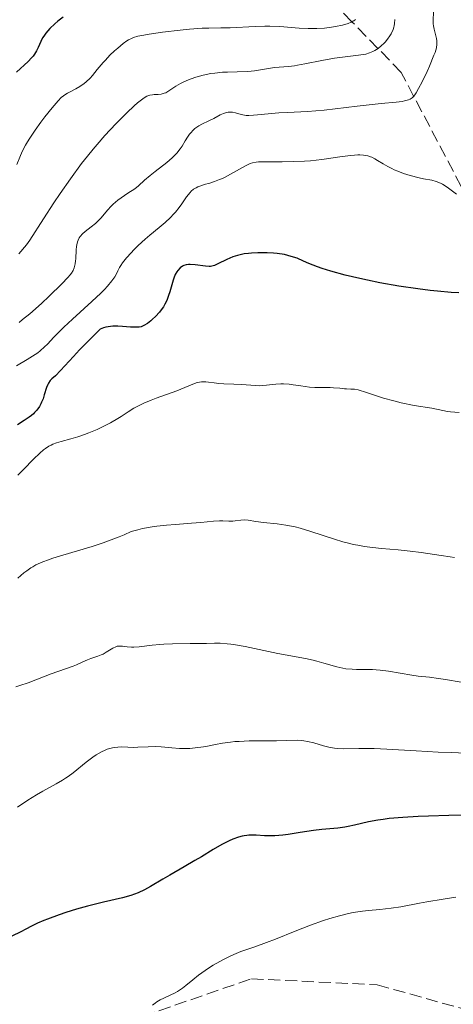
# Model space of a CAD drawing. Units: metres. Extents: x 654789 to 658254, y 4748682 to 4751073.
# Drawn here: x 656039 to 656102, y 4749945 to 4750087 of the extents above; entities that cross this region are included whole.
import ezdxf

# ---------------------------------------------------------------- set-up
doc = ezdxf.new("R2010")
doc.units = ezdxf.units.M
doc.header["$MEASUREMENT"] = 0
doc.linetypes.add('DGN Style 3', pattern=[2.435891, 1.739922, -0.695969])
for name, color, linetype, lineweight in [('Barranco lineal', 142, 'DGN Style 3', 13), ('Curva de nivel directora', 30, 'Continuous', 30), ('Curva de nivel intermedia', 30, 'Continuous', 0), ('Senda', 7, 'DGN Style 3', 0)]:
    doc.layers.add(name, color=color, linetype=linetype, lineweight=lineweight)

msp = doc.modelspace()

# ---------------------------------------------------------------- linework, layer by layer
at = {"layer": 'Barranco lineal', "color": 142, "linetype": 'DGN Style 3', "lineweight": 13}
msp.add_polyline3d([(656147.2, 4749965.61, 879.69), (656145.94, 4749973.15, 875), (656144.43, 4749982.23, 870), (656142.92, 4749991.26, 865), (656142.87, 4749991.56, 864.85), (656138.94, 4750005.62, 860), (656136.82, 4750013.19, 857.74), (656132.01, 4750022.81, 855), (656123.84, 4750039.15, 851.55), (656118.01, 4750044.7, 850), (656105.67, 4750056.45, 846.22), (656103.82, 4750061.38, 845), (656103.07, 4750063.37, 844.47), (656096.21, 4750076.4, 840), (656094.42, 4750079.81, 838.2), (656091.06, 4750083.25, 835), (656087.31, 4750087.1, 830), (656081.35, 4750093.2, 825)], dxfattribs=at)
at = {"layer": 'Curva de nivel directora', "color": 30, "linetype": 'Continuous', "lineweight": 30, "flags": 128}
for points, elevation in [([(656045.64, 4750087.78), (656044.86, 4750087.2), (656044.42, 4750086.82), (656043.71, 4750086.13), (656043.12, 4750085.45), (656042.83, 4750085.03), (656042.67, 4750084.77), (656042.4, 4750084.24), (656042.03, 4750083.38), (656041.8, 4750082.92), (656041.49, 4750082.43), (656041.3, 4750082.17), (656041.07, 4750081.91), (656040.56, 4750081.38), (656038.91, 4750079.86)], 825), ([(656102.75, 4750048.04), (656101.6, 4750048.1), (656099.67, 4750048.26), (656098.57, 4750048.38), (656096.81, 4750048.59), (656094.05, 4750048.99), (656091.31, 4750049.48), (656089.55, 4750049.84), (656088.43, 4750050.09), (656086.32, 4750050.6), (656084.24, 4750051.17), (656083.03, 4750051.55), (656082.31, 4750051.8), (656081.07, 4750052.27), (656080.31, 4750052.6), (656079.38, 4750053.01), (656078.89, 4750053.19), (656078.04, 4750053.43), (656077.55, 4750053.54), (656076.53, 4750053.69), (656075.97, 4750053.74), (656075.08, 4750053.8), (656074.16, 4750053.82), (656073.7, 4750053.82), (656072.8, 4750053.77), (656072.36, 4750053.73), (656071.74, 4750053.64), (656071.15, 4750053.52), (656070.79, 4750053.43), (656070.11, 4750053.22), (656069.24, 4750052.86), (656067.93, 4750052.2), (656067.47, 4750051.99), (656067.27, 4750051.92), (656066.91, 4750051.85), (656066.68, 4750051.83), (656066.17, 4750051.87), (656064.67, 4750052.08), (656063.94, 4750052.14), (656063.73, 4750052.13), (656063.36, 4750052.08), (656063.05, 4750051.98), (656062.87, 4750051.89), (656062.52, 4750051.63), (656062.19, 4750051.28), (656062.03, 4750051.06), (656061.8, 4750050.66), (656061.59, 4750050.16), (656061.49, 4750049.87), (656061.3, 4750049.2), (656061.02, 4750048.18), (656060.85, 4750047.64), (656060.65, 4750047.09), (656060.53, 4750046.82), (656060.32, 4750046.41), (656060.09, 4750046.02), (656059.92, 4750045.76), (656059.55, 4750045.27), (656058.95, 4750044.61), (656058.54, 4750044.22), (656058.27, 4750043.99), (656057.78, 4750043.61), (656057.29, 4750043.31), (656057.06, 4750043.21), (656056.91, 4750043.16), (656056.59, 4750043.1), (656056.24, 4750043.07), (656055.98, 4750043.07)], 850), ([(656055.98, 4750043.07), (656055.36, 4750043.1), (656054.17, 4750043.2), (656053.5, 4750043.22), (656052.81, 4750043.21), (656052.46, 4750043.18), (656051.78, 4750043.07), (656051.45, 4750042.99), (656050.99, 4750042.82), (656049.83, 4750041.67), (656048.01, 4750039.81), (656047.12, 4750038.86), (656045.88, 4750037.5), (656045.26, 4750036.82), (656044.51, 4750036.09), (656043.98, 4750035.62), (656043.77, 4750035.39), (656043.51, 4750035.04), (656043.4, 4750034.83), (656043.22, 4750034.37), (656042.91, 4750033.32), (656042.73, 4750032.76), (656042.52, 4750032.27), (656042.4, 4750032.03), (656042.2, 4750031.66), (656041.81, 4750031.13), (656041.5, 4750030.78), (656041.33, 4750030.62), (656041.04, 4750030.37), (656040.72, 4750030.12), (656040.02, 4750029.65), (656039.05, 4750029.02)], 850), ([(656103.3, 4749972.74), (656101.3, 4749972.72), (656098.36, 4749972.63), (656096.86, 4749972.56), (656094.67, 4749972.43), (656092.68, 4749972.25), (656091.8, 4749972.15), (656091.02, 4749972.04), (656089.7, 4749971.79), (656087.68, 4749971.31), (656086.76, 4749971.11), (656086.28, 4749971.03), (656085.25, 4749970.9), (656082.97, 4749970.68), (656081.74, 4749970.54), (656079.82, 4749970.25), (656078.12, 4749969.99), (656077.31, 4749969.88), (656076.16, 4749969.78), (656075.64, 4749969.76)], 875), ([(656075.64, 4749969.76), (656074.67, 4749969.79), (656073.5, 4749969.85), (656072.94, 4749969.87), (656072.41, 4749969.85), (656072.14, 4749969.83), (656071.74, 4749969.77), (656071.47, 4749969.72), (656070.93, 4749969.58), (656070.12, 4749969.29), (656069.58, 4749969.06), (656068.51, 4749968.51), (656067.3, 4749967.81), (656065.58, 4749966.77), (656064.64, 4749966.2), (656063.1, 4749965.31), (656061, 4749964.11), (656060.01, 4749963.54), (656058.25, 4749962.46), (656057.38, 4749961.99), (656056.44, 4749961.56), (656055.93, 4749961.36), (656055.38, 4749961.18), (656054.18, 4749960.85), (656051.43, 4749960.21), (656049.92, 4749959.84), (656049.13, 4749959.64), (656047.55, 4749959.19), (656046.01, 4749958.71), (656045.04, 4749958.39), (656043.36, 4749957.78), (656042.83, 4749957.57), (656041.94, 4749957.17), (656041.17, 4749956.8), (656040.16, 4749956.27), (656039.6, 4749955.98), (656038.12, 4749955.25)], 875)]:
    msp.add_lwpolyline(points, dxfattribs=dict(at, elevation=elevation))
at = {"layer": 'Curva de nivel intermedia', "color": 30, "linetype": 'Continuous', "lineweight": 0, "flags": 128}
for points, elevation in [([(656099.09, 4750088.51), (656099.03, 4750087.34), (656099.04, 4750086.8), (656099.07, 4750086.53), (656099.15, 4750086.02), (656099.5, 4750084.69), (656099.56, 4750084.34), (656099.57, 4750084.16), (656099.57, 4750083.88), (656099.49, 4750083.37), (656099.29, 4750082.7), (656099.14, 4750082.28), (656098.5, 4750080.73), (656098.15, 4750079.96), (656097.42, 4750078.45), (656096.92, 4750077.49), (656096.55, 4750076.84), (656096.37, 4750076.59), (656096.12, 4750076.29), (656095.98, 4750076.16), (656095.7, 4750075.97), (656095.47, 4750075.85), (656095.29, 4750075.79), (656094.89, 4750075.69), (656094.54, 4750075.63), (656093.7, 4750075.52), (656091.54, 4750075.33), (656090.24, 4750075.2), (656088.07, 4750074.93), (656084.9, 4750074.54), (656083.28, 4750074.37), (656080.89, 4750074.19), (656077.99, 4750074.04), (656076.74, 4750073.97), (656075.21, 4750073.84), (656073.69, 4750073.68)], 840), ([(656087.83, 4750087.43), (656087.58, 4750087.25), (656087.45, 4750087.17), (656087.21, 4750087.05), (656086.78, 4750086.88), (656085.93, 4750086.64), (656084.92, 4750086.42), (656084.33, 4750086.32), (656083.33, 4750086.2), (656082.22, 4750086.13), (656081.62, 4750086.12), (656081, 4750086.13), (656079.69, 4750086.2), (656076.89, 4750086.4), (656075.46, 4750086.46), (656074.75, 4750086.47), (656073.36, 4750086.44), (656069.73, 4750086.25), (656068.37, 4750086.22), (656066.67, 4750086.2), (656065.67, 4750086.16), (656063.85, 4750086.02), (656062.51, 4750085.89), (656059.97, 4750085.59), (656058.03, 4750085.32), (656057.29, 4750085.19), (656056.39, 4750085.01), (656055.76, 4750084.82), (656055.47, 4750084.71), (656055.04, 4750084.48), (656054.81, 4750084.34), (656054.31, 4750083.98), (656053.5, 4750083.31), (656053.06, 4750082.92), (656052.38, 4750082.27), (656051.72, 4750081.58), (656051.41, 4750081.24), (656050.56, 4750080.21), (656049.87, 4750079.36), (656049.52, 4750078.97), (656048.97, 4750078.45), (656048.68, 4750078.21), (656048.06, 4750077.8), (656047.44, 4750077.45), (656046.64, 4750077.03), (656046.28, 4750076.83), (656045.86, 4750076.57), (656045.66, 4750076.42), (656045.36, 4750076.18), (656044.9, 4750075.71), (656044.02, 4750074.69), (656042.99, 4750073.39), (656042.43, 4750072.64), (656041.58, 4750071.47), (656040.81, 4750070.33), (656040.47, 4750069.79), (656040.19, 4750069.3), (656039.72, 4750068.4), (656039.36, 4750067.59), (656038.93, 4750066.51)], 830), ([(656093.47, 4750087.42), (656093.45, 4750086.85), (656093.41, 4750086.54), (656093.37, 4750086.35), (656093.24, 4750085.98), (656092.96, 4750085.38), (656092.78, 4750085.07), (656092.44, 4750084.59), (656092.09, 4750084.17), (656091.9, 4750083.97), (656091.58, 4750083.67), (656091.08, 4750083.26), (656090.59, 4750082.95), (656090.32, 4750082.8), (656089.86, 4750082.62), (656089.3, 4750082.46), (656088.98, 4750082.4), (656087.85, 4750082.24), (656085.92, 4750082.02), (656084.8, 4750081.86), (656082.95, 4750081.51), (656080.51, 4750081.02), (656079.45, 4750080.83), (656078.99, 4750080.76), (656078.17, 4750080.67), (656076.8, 4750080.58), (656076.12, 4750080.51), (656074.98, 4750080.33), (656073.24, 4750080.05), (656072.28, 4750079.95), (656070.76, 4750079.89), (656069.34, 4750079.86), (656068.61, 4750079.82), (656067.5, 4750079.72), (656066.95, 4750079.64), (656065.84, 4750079.41), (656064.78, 4750079.12), (656064.12, 4750078.9), (656063.7, 4750078.74), (656062.94, 4750078.4), (656062.57, 4750078.21), (656061.91, 4750077.82), (656060.88, 4750077.13), (656060.43, 4750076.88), (656060.21, 4750076.8), (656059.76, 4750076.69), (656059.32, 4750076.64), (656058.77, 4750076.61), (656058.5, 4750076.59), (656058.16, 4750076.54), (656057.98, 4750076.49), (656057.69, 4750076.36), (656057.33, 4750076.15), (656057.13, 4750076.01), (656056.36, 4750075.4), (656055.88, 4750074.97), (656054.83, 4750073.99), (656054.23, 4750073.4), (656053.25, 4750072.4), (656051.65, 4750070.69), (656050.53, 4750069.42), (656049.97, 4750068.76), (656049.12, 4750067.72), (656048.29, 4750066.66), (656046.67, 4750064.49), (656045.18, 4750062.36), (656044.28, 4750061.03), (656042.78, 4750058.72), (656040.81, 4750055.63), (656040.33, 4750054.95), (656040.07, 4750054.62), (656039.54, 4750054.01), (656039.24, 4750053.68)], 835), ([(656073.69, 4750073.68), (656073.12, 4750073.63), (656072.43, 4750073.6), (656072.04, 4750073.62), (656071.8, 4750073.66), (656071.31, 4750073.76), (656070.51, 4750073.98), (656070.08, 4750074.06), (656069.64, 4750074.09), (656069.42, 4750074.07), (656069.2, 4750074.03), (656068.76, 4750073.88), (656068.31, 4750073.67), (656067.38, 4750073.18), (656066.64, 4750072.83), (656065.66, 4750072.36), (656065.2, 4750072.1), (656064.65, 4750071.7), (656064.4, 4750071.48), (656064.05, 4750071.11), (656063.88, 4750070.91), (656063.56, 4750070.46), (656063.26, 4750069.95), (656062.8, 4750069.2), (656062.53, 4750068.8), (656062.02, 4750068.16), (656061.71, 4750067.83), (656061.36, 4750067.5), (656060.57, 4750066.82), (656058.9, 4750065.53), (656058.17, 4750064.97), (656057.36, 4750064.26), (656056.48, 4750063.46), (656055.96, 4750063.05), (656054.98, 4750062.38), (656053.99, 4750061.72), (656053.51, 4750061.38), (656052.85, 4750060.83), (656052.55, 4750060.55), (656052.04, 4750059.97), (656051.11, 4750058.84), (656050.58, 4750058.3), (656050.29, 4750058.05), (656049.65, 4750057.56), (656048.8, 4750056.89), (656048.42, 4750056.54), (656048.1, 4750056.16), (656047.96, 4750055.96), (656047.8, 4750055.63), (656047.71, 4750055.41), (656047.58, 4750054.94), (656047.54, 4750054.7), (656047.49, 4750054.23), (656047.44, 4750052.94), (656047.43, 4750052.67), (656047.38, 4750052.22), (656047.29, 4750051.85), (656047.23, 4750051.64), (656047.06, 4750051.26), (656046.83, 4750050.87), (656046.66, 4750050.65), (656046.31, 4750050.23), (656045.46, 4750049.34), (656043.61, 4750047.54), (656042.51, 4750046.52), (656040.82, 4750045.03), (656039.77, 4750044.17), (656039.27, 4750043.78)], 840), ([(656102.39, 4750062.25), (656101.05, 4750063.26), (656100.38, 4750063.68), (656100.06, 4750063.85), (656099.45, 4750064.1), (656098.85, 4750064.26), (656097.64, 4750064.49), (656097, 4750064.63), (656095.69, 4750064.96), (656094.76, 4750065.25), (656093.91, 4750065.56), (656093.4, 4750065.78), (656093.07, 4750065.94), (656092.47, 4750066.26), (656091.83, 4750066.63), (656091.01, 4750067.13), (656090.59, 4750067.37), (656090.19, 4750067.57), (656089.97, 4750067.65), (656089.61, 4750067.77), (656089.2, 4750067.85), (656088.97, 4750067.88), (656088.45, 4750067.92), (656088.16, 4750067.92), (656087.68, 4750067.9), (656087.14, 4750067.85), (656085.9, 4750067.68), (656082.95, 4750067.25), (656081.32, 4750067.08), (656080.48, 4750067.02), (656078.82, 4750066.95), (656077.24, 4750066.93), (656075.41, 4750066.93), (656074.67, 4750066.93), (656073.81, 4750066.9), (656073.48, 4750066.87), (656072.93, 4750066.77), (656072.61, 4750066.66), (656072.4, 4750066.57), (656071.94, 4750066.33), (656069.8, 4750065.12), (656068.99, 4750064.7), (656068.6, 4750064.52), (656068.21, 4750064.35)], 845), ([(656068.21, 4750064.35), (656067.47, 4750064.08), (656066.8, 4750063.86), (656066, 4750063.63), (656065.65, 4750063.53), (656065.05, 4750063.31), (656064.8, 4750063.19), (656064.45, 4750062.96), (656064.12, 4750062.68), (656063.95, 4750062.51), (656063.45, 4750061.87), (656062.74, 4750060.85), (656062.36, 4750060.34), (656061.85, 4750059.68), (656061.57, 4750059.36), (656061.13, 4750058.89), (656060.37, 4750058.18), (656059.48, 4750057.43), (656058.15, 4750056.35), (656057.46, 4750055.77), (656056.45, 4750054.84), (656055.82, 4750054.22), (656055.44, 4750053.81), (656054.77, 4750053.07), (656054.21, 4750052.37), (656053.94, 4750051.97), (656053.78, 4750051.71), (656053.52, 4750051.2), (656053.26, 4750050.66), (656053.08, 4750050.34), (656052.67, 4750049.75), (656052.02, 4750048.98), (656051.58, 4750048.52), (656051.05, 4750048), (656049.79, 4750046.81), (656046.98, 4750044.25), (656045.72, 4750043.07), (656044.3, 4750041.64), (656043.36, 4750040.66), (656042.94, 4750040.24), (656042.3, 4750039.68), (656041.96, 4750039.41), (656041.23, 4750038.91), (656040.45, 4750038.43), (656038.88, 4750037.52)], 845), ([(656102.77, 4750030.8), (656101.51, 4750030.9), (656101.1, 4750030.95), (656100.41, 4750031.06), (656098.85, 4750031.42), (656096.29, 4750031.82), (656094.4, 4750032.2), (656093.36, 4750032.45), (656091.85, 4750032.86), (656090.54, 4750033.29), (656089.1, 4750033.79), (656088.49, 4750033.98), (656088.2, 4750034.04), (656087.65, 4750034.13), (656087.14, 4750034.17), (656086.51, 4750034.2), (656086.21, 4750034.22), (656085.56, 4750034.28), (656084.64, 4750034.36), (656084.14, 4750034.39), (656083.28, 4750034.38), (656081.94, 4750034.39), (656081.18, 4750034.45), (656079.95, 4750034.62), (656078.81, 4750034.79), (656078.25, 4750034.86), (656077.44, 4750034.92), (656077.05, 4750034.92), (656076.32, 4750034.88), (656074.98, 4750034.71), (656074.33, 4750034.66), (656074.01, 4750034.65), (656073.38, 4750034.66), (656071.37, 4750034.82), (656070.28, 4750034.86), (656068.81, 4750034.91), (656068.11, 4750034.96), (656067.44, 4750035.05), (656066.6, 4750035.16), (656066.2, 4750035.2), (656065.59, 4750035.2), (656065.29, 4750035.16), (656064.99, 4750035.09), (656064.36, 4750034.89), (656062.04, 4750033.91), (656060.52, 4750033.36), (656059.05, 4750032.84), (656058.31, 4750032.57), (656057.26, 4750032.13), (656056.77, 4750031.89), (656055.85, 4750031.4), (656055.02, 4750030.89), (656053.99, 4750030.23), (656053.51, 4750029.92), (656052.46, 4750029.31), (656051.79, 4750028.95), (656050.53, 4750028.34), (656049.33, 4750027.84), (656048.73, 4750027.61), (656047.77, 4750027.3), (656046.72, 4750027.01)], 855), ([(656046.72, 4750027.01), (656045.32, 4750026.62), (656044.68, 4750026.41), (656044.16, 4750026.21), (656043.92, 4750026.1), (656043.58, 4750025.92), (656043.07, 4750025.59), (656042.81, 4750025.4), (656042.27, 4750024.94), (656041.35, 4750024.06), (656039.9, 4750022.58), (656039.07, 4750021.77)], 855), ([(656102.11, 4750009.89), (656101.49, 4750009.97), (656100.2, 4750010.16), (656097.3, 4750010.62), (656095.7, 4750010.82), (656093.98, 4750010.98), (656091.57, 4750011.19), (656090.33, 4750011.32), (656089.09, 4750011.49), (656088.46, 4750011.6), (656087.53, 4750011.78), (656086.61, 4750012), (656086, 4750012.16), (656084.79, 4750012.52), (656081.38, 4750013.64), (656079.82, 4750014.11), (656079.1, 4750014.29), (656077.74, 4750014.57), (656076.52, 4750014.74), (656074.53, 4750014.94), (656073.42, 4750015.09), (656072.32, 4750015.26), (656071.87, 4750015.3), (656071.25, 4750015.27), (656070.47, 4750015.18), (656070.1, 4750015.14), (656069.52, 4750015.15), (656068.68, 4750015.19), (656068.19, 4750015.18), (656067.31, 4750015.11), (656065.51, 4750014.94), (656064.17, 4750014.83), (656061.85, 4750014.67), (656060.53, 4750014.56), (656059.16, 4750014.4), (656058.47, 4750014.3), (656057.09, 4750014.05), (656056.42, 4750013.9), (656055.44, 4750013.63), (656054.41, 4750013.15), (656053.69, 4750012.85), (656052.17, 4750012.27), (656051.39, 4750012), (656049.82, 4750011.49), (656045.56, 4750010.23), (656044.12, 4750009.78), (656043.51, 4750009.57), (656042.71, 4750009.27), (656042.01, 4750008.97), (656041.69, 4750008.81), (656041.24, 4750008.56), (656040.95, 4750008.38), (656040.38, 4750007.99), (656039.96, 4750007.66), (656039.1, 4750006.91)], 860), ([(656060.18, 4749997.42), (656059.59, 4749997.37), (656058.48, 4749997.25), (656056.59, 4749997.01), (656055.82, 4749996.96), (656055.48, 4749996.97), (656054.88, 4749997.02), (656054.2, 4749997.11), (656053.89, 4749997.13), (656053.59, 4749997.12), (656053.44, 4749997.09), (656053.22, 4749997.02), (656052.78, 4749996.82), (656051.86, 4749996.25), (656051.38, 4749995.97), (656051.13, 4749995.85), (656050.63, 4749995.65), (656049.62, 4749995.32), (656049.14, 4749995.15), (656048.46, 4749994.86), (656047.56, 4749994.44), (656047.07, 4749994.22), (656043.9, 4749993.11), (656040.56, 4749991.84), (656039.38, 4749991.44), (656038.82, 4749991.26)], 865), ([(656103.07, 4749991.93), (656100.78, 4749992.3), (656099.79, 4749992.46), (656098.5, 4749992.62), (656096.87, 4749992.81), (656095.95, 4749992.94), (656092.57, 4749993.52), (656091.39, 4749993.67), (656090.82, 4749993.72), (656090.27, 4749993.75), (656089.23, 4749993.77), (656087.94, 4749993.76), (656087.32, 4749993.78), (656086.43, 4749993.85), (656085.98, 4749993.92), (656085.1, 4749994.12), (656083.26, 4749994.66), (656082.26, 4749994.94), (656081.73, 4749995.07), (656080.6, 4749995.31), (656076.59, 4749996.07), (656071.89, 4749997.04), (656070.48, 4749997.3), (656069.85, 4749997.39), (656069.29, 4749997.46), (656068.31, 4749997.53), (656067.45, 4749997.54), (656066.3, 4749997.5), (656065.66, 4749997.48), (656063.97, 4749997.48), (656061.43, 4749997.47), (656060.18, 4749997.42)], 865), ([(656104.86, 4749981.66), (656101.64, 4749981.77), (656099.74, 4749981.85), (656096.57, 4749982.03), (656092.34, 4749982.28), (656090.5, 4749982.35), (656089.69, 4749982.36), (656088.28, 4749982.35), (656086.12, 4749982.32), (656085.22, 4749982.36), (656084.79, 4749982.42), (656083.96, 4749982.57), (656083.18, 4749982.77), (656081.78, 4749983.17), (656080.89, 4749983.39), (656080.36, 4749983.48), (656080.03, 4749983.52), (656079.4, 4749983.56), (656076.41, 4749983.47), (656072.46, 4749983.45), (656071.05, 4749983.39), (656070.39, 4749983.35), (656069.77, 4749983.29), (656068.64, 4749983.14), (656067.63, 4749982.96), (656066.44, 4749982.72), (656065.88, 4749982.61), (656064.69, 4749982.44), (656063.93, 4749982.38), (656063.43, 4749982.36), (656062.43, 4749982.38), (656061.29, 4749982.46), (656059.76, 4749982.59), (656059, 4749982.63), (656057.89, 4749982.61), (656056.43, 4749982.54), (656055.71, 4749982.53), (656054.98, 4749982.56), (656054, 4749982.59), (656053.5, 4749982.57), (656053, 4749982.52), (656052.74, 4749982.47), (656052.36, 4749982.38), (656051.97, 4749982.25), (656051.7, 4749982.14), (656051.18, 4749981.89), (656050.4, 4749981.44), (656049.89, 4749981.11), (656048.95, 4749980.41), (656047.06, 4749978.85), (656046.36, 4749978.34), (656045.97, 4749978.07), (656045.55, 4749977.81), (656044.64, 4749977.27), (656042.71, 4749976.19), (656041.78, 4749975.66)], 870), ([(656041.78, 4749975.66), (656040.55, 4749974.9), (656039.05, 4749973.92)], 870), ([(656102.29, 4749960.95), (656100.48, 4749960.63), (656098.1, 4749960.24), (656097.03, 4749960.05), (656094.36, 4749959.55), (656092.97, 4749959.35), (656091.32, 4749959.18), (656089.68, 4749959.02), (656088.81, 4749958.91), (656087.49, 4749958.71), (656086.83, 4749958.58), (656085.49, 4749958.26), (656084.13, 4749957.87), (656083.21, 4749957.57), (656081.32, 4749956.9), (656079.12, 4749956.04), (656076.28, 4749954.88), (656074.99, 4749954.39), (656073.28, 4749953.79), (656071.26, 4749953.08), (656070.26, 4749952.68), (656069.75, 4749952.44), (656068.69, 4749951.92), (656068.22, 4749951.66), (656067.28, 4749951.12), (656066.6, 4749950.69), (656065.63, 4749950.03), (656065.18, 4749949.69), (656064.34, 4749949.03), (656063.32, 4749948.21), (656062.84, 4749947.84), (656062.14, 4749947.36), (656061.79, 4749947.16), (656061.09, 4749946.81), (656060.14, 4749946.37), (656059.65, 4749946.13), (656059.16, 4749945.83), (656058.9, 4749945.66), (656058.52, 4749945.38)], 880)]:
    msp.add_lwpolyline(points, dxfattribs=dict(at, elevation=elevation))
at = {"layer": 'Senda', "color": 7, "linetype": 'DGN Style 3', "lineweight": 0}
msp.add_polyline3d([(655917.92, 4749970.8, 812.68), (655932.63, 4749961.28, 827.34), (655949.07, 4749948.3, 845.03), (655957.72, 4749938.79, 852.68), (655966.37, 4749933.59, 859), (655972.43, 4749931.86, 864.04), (655982.81, 4749931.86, 870.7), (655992.33, 4749931.86, 873.46), (656022.61, 4749931.86, 879.22), (656072.79, 4749949.17, 881.56), (656090.96, 4749948.3, 883.34), (656112.59, 4749942.25, 886.41), (656120.38, 4749942.25, 886.42), (656134.22, 4749934.46, 888), (656148.06, 4749927.54, 889.9), (656168.83, 4749931, 888.1), (656169.69, 4749927.54, 889.02), (656169.69, 4749914.56, 891.87), (656178.34, 4749906.77, 894.37), (656187, 4749908.5, 893.21), (656200.84, 4749910.23, 893)], dxfattribs=at)

doc.saveas('drawing.dxf')
